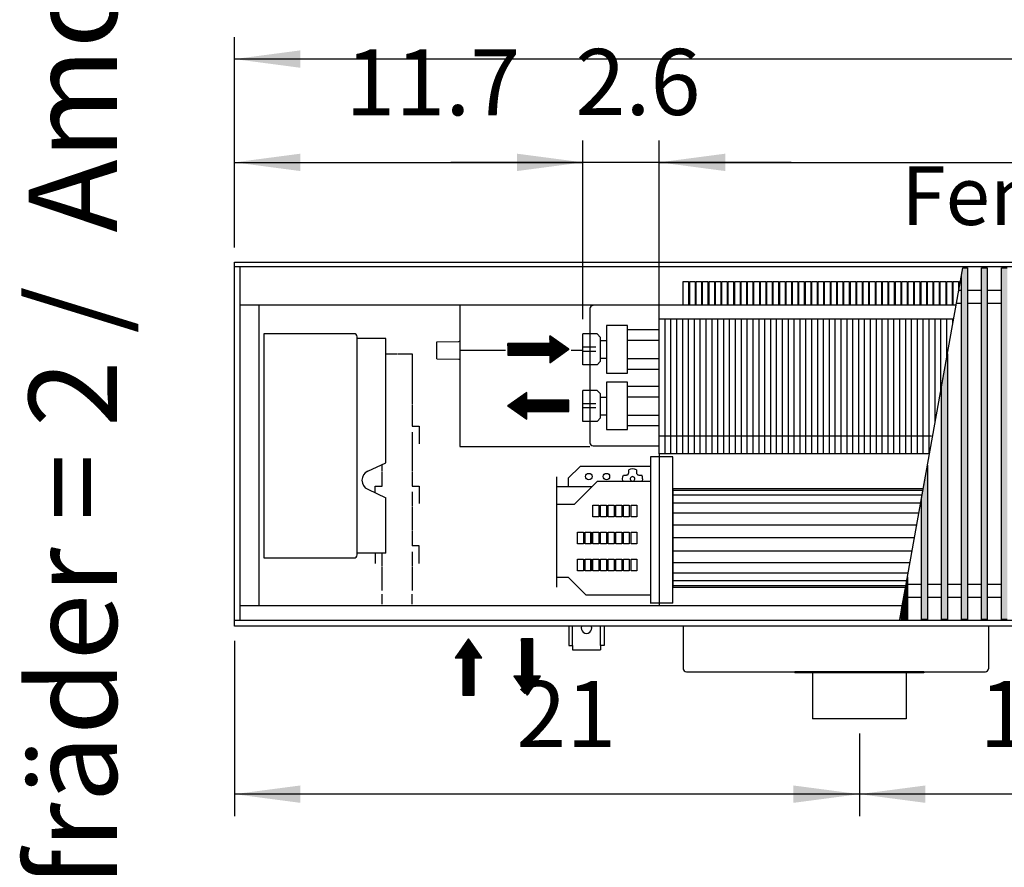
# Model space of a CAD drawing. Units: millimetres. Extents: x 16291 to 27725, y -26201 to -18748.
# Drawn here: x 19106 to 19944, y -21414 to -20692 of the extents above; entities that cross this region are included whole.
import ezdxf

# ---------------------------------------------------------------- set-up
doc = ezdxf.new("R2010")
doc.units = ezdxf.units.MM
doc.layers.add('1', color=7, linetype='Continuous')
doc.styles.add('CONVERTER_19', font='txt.shx', dxfattribs={"width": 0.9})
doc.dimstyles.new('ME10_DIM_213', dxfattribs={"dimtxt": 56.25, "dimasz": 56.25, "dimexe": 18.75, "dimexo": 12.5, "dimgap": 22.5, "dimtad": 1, "dimdec": 1, "dimlfac": 0.03937, "dimdsep": 46, "dimtxsty": 'CONVERTER_19', "dimsah": 1, "dimcen": 0.09, "dimclrd": 6, "dimclre": 6, "dimclrt": 3, "dimadec": 0, "dimazin": 0, "dimtfac": 1, "dimtdec": 4, "dimtix": 1, "dimtmove": 0, "dimatfit": 3, "dimfxl": 1, "dimtolj": 1, "dimtzin": 0, "dimarcsym": 0})
doc.dimstyles.new('ME10_DIM_215', dxfattribs={"dimtxt": 56.25, "dimasz": 56.25, "dimexe": 18.75, "dimexo": 12.5, "dimgap": 22.5, "dimtad": 1, "dimdec": 1, "dimlfac": 0.03937, "dimdsep": 46, "dimtxsty": 'CONVERTER_19', "dimsah": 1, "dimcen": 0.09, "dimclrd": 6, "dimclre": 6, "dimclrt": 3, "dimadec": 0, "dimazin": 0, "dimtfac": 1, "dimtdec": 4, "dimtix": 1, "dimtmove": 0, "dimatfit": 3, "dimfxl": 1, "dimtolj": 1, "dimtzin": 0, "dimarcsym": 0})
doc.dimstyles.new('ME10_DIM_217', dxfattribs={"dimtxt": 56.25, "dimasz": 56.25, "dimexe": 18.75, "dimexo": 12.5, "dimgap": 22.5, "dimtad": 1, "dimdec": 1, "dimlfac": 0.03937, "dimdsep": 46, "dimtxsty": 'CONVERTER_19', "dimsah": 1, "dimcen": 0.09, "dimclrd": 6, "dimclre": 6, "dimclrt": 3, "dimadec": 0, "dimazin": 0, "dimtfac": 1, "dimtdec": 4, "dimtix": 1, "dimtmove": 0, "dimatfit": 3, "dimfxl": 1, "dimtolj": 1, "dimtzin": 0, "dimarcsym": 0})
doc.dimstyles.new('ME10_DIM_218', dxfattribs={"dimtxt": 56.25, "dimasz": 56.25, "dimexe": 18.75, "dimexo": 12.5, "dimgap": 22.5, "dimtad": 1, "dimdec": 1, "dimlfac": 0.03937, "dimdsep": 46, "dimtxsty": 'CONVERTER_19', "dimsah": 1, "dimcen": 0.09, "dimclrd": 6, "dimclre": 6, "dimclrt": 3, "dimadec": 0, "dimazin": 0, "dimtfac": 1, "dimtdec": 4, "dimtix": 1, "dimtmove": 0, "dimatfit": 3, "dimfxl": 1, "dimtolj": 1, "dimtzin": 0, "dimarcsym": 0})
doc.dimstyles.new('ME10_DIM_220', dxfattribs={"dimtxt": 56.25, "dimasz": 56.25, "dimexe": 18.75, "dimexo": 12.5, "dimgap": 22.5, "dimtad": 1, "dimdec": 1, "dimlfac": 0.03937, "dimdsep": 46, "dimtxsty": 'CONVERTER_19', "dimsah": 1, "dimcen": 0.09, "dimclrd": 6, "dimclre": 6, "dimclrt": 3, "dimadec": 0, "dimazin": 0, "dimtfac": 1, "dimtdec": 4, "dimtix": 1, "dimtmove": 0, "dimatfit": 3, "dimfxl": 1, "dimtolj": 1, "dimtzin": 0, "dimarcsym": 0})
doc.dimstyles.new('ME10_DIM_222', dxfattribs={"dimtxt": 56.25, "dimasz": 56.25, "dimexe": 18.75, "dimexo": 12.5, "dimgap": 22.5, "dimtad": 1, "dimdec": 1, "dimlfac": 0.03937, "dimdsep": 46, "dimtxsty": 'CONVERTER_19', "dimsah": 1, "dimcen": 0.09, "dimclrd": 6, "dimclre": 6, "dimclrt": 3, "dimadec": 0, "dimazin": 0, "dimtfac": 1, "dimtdec": 4, "dimtix": 1, "dimtmove": 0, "dimatfit": 3, "dimfxl": 1, "dimtolj": 1, "dimtzin": 0, "dimarcsym": 0})
pattern_1 = [(45, (0, 0), (-0.007071067812, 0.007071067812), [])]

# ---------------------------------------------------------------- blocks, each defined once
blk = doc.blocks.new('*D208')
at = {"layer": '1', "color": 6, "linetype": 'Continuous'}
for p, q in [((19585.39, -20947.24), (19585.39, -20794.91)), ((19650.39, -20934.51), (19650.39, -20794.91)), ((19585.39, -20813.66), (19472.89, -20813.66)), ((19650.39, -20813.66), (19585.39, -20813.66)), ((19762.89, -20813.66), (19650.39, -20813.66))]:
    blk.add_line(p, q, dxfattribs=at)
at = {"layer": '1', "color": 6}
for points in [[(19529.14, -20821.07), (19529.14, -20806.26), (19585.39, -20813.66)], [(19706.64, -20806.26), (19706.64, -20821.07), (19650.39, -20813.66)]]:
    blk.add_solid(points, dxfattribs=at)
at = {"layer": '1', "color": 3, "insert": (19579.01, -20790.88), "char_height": 56.25, "attachment_point": 7, "rotation": 0.00014, "line_spacing_factor": 0.454545, "style": 'CONVERTER_19'}
blk.add_mtext('2.6', dxfattribs=at)
blk = doc.blocks.new('*D210')
at = {"layer": '1', "color": 6, "linetype": 'Continuous'}
for p, q in [((19288.39, -20886.16), (19288.39, -20794.91)), ((19585.39, -20947.24), (19585.39, -20794.91)), ((19288.39, -20813.66), (19585.39, -20813.66))]:
    blk.add_line(p, q, dxfattribs=at)
at = {"layer": '1', "color": 6}
for points in [[(19344.64, -20806.26), (19344.64, -20821.07), (19288.39, -20813.66)], [(19529.14, -20821.07), (19529.14, -20806.26), (19585.39, -20813.66)]]:
    blk.add_solid(points, dxfattribs=at)
at = {"layer": '1', "color": 3, "insert": (19382.97, -20791.16), "char_height": 56.25, "attachment_point": 7, "rotation": 0.00014, "line_spacing_factor": 0.454545, "style": 'CONVERTER_19'}
blk.add_mtext('11.7', dxfattribs=at)
blk = doc.blocks.new('*D212')
at = {"layer": '1', "color": 6, "linetype": 'Continuous'}
for p, q in [((19650.39, -20934.51), (19650.39, -20794.91)), ((20955.39, -20934.51), (20955.39, -20794.91)), ((19650.39, -20813.66), (20955.39, -20813.66))]:
    blk.add_line(p, q, dxfattribs=at)
at = {"layer": '1', "color": 6}
for points in [[(19706.64, -20806.26), (19706.64, -20821.07), (19650.39, -20813.66)], [(20899.14, -20821.07), (20899.14, -20806.26), (20955.39, -20813.66)]]:
    blk.add_solid(points, dxfattribs=at)
at = {"layer": '1', "color": 3, "insert": (20247.54, -20790.88), "char_height": 56.25, "attachment_point": 7, "rotation": 0.00014, "line_spacing_factor": 0.454545, "style": 'CONVERTER_19'}
blk.add_mtext('51.4', dxfattribs=at)
blk = doc.blocks.new('*D213')
at = {"layer": '1', "color": 6, "linetype": 'Continuous'}
for p, q in [((19288.39, -20886.16), (19288.39, -20706.91)), ((21168.39, -20886.16), (21168.39, -20706.91)), ((21168.39, -20725.66), (19288.39, -20725.66))]:
    blk.add_line(p, q, dxfattribs=at)
at = {"layer": '1', "color": 6}
for points in [[(19344.64, -20718.26), (19344.64, -20733.07), (19288.39, -20725.66)], [(21112.14, -20733.07), (21112.14, -20718.26), (21168.39, -20725.66)]]:
    blk.add_solid(points, dxfattribs=at)
at = {"layer": '1', "color": 3, "insert": (20197.28, -20703.16), "char_height": 56.25, "attachment_point": 7, "rotation": 0.00014, "line_spacing_factor": 0.454545, "style": 'CONVERTER_19'}
blk.add_mtext('74', dxfattribs=at)
blk = doc.blocks.new('*D215')
at = {"layer": '1', "color": 6, "linetype": 'Continuous'}
for p, q in [((19288.39, -21221.16), (19288.39, -21370.66)), ((19820.89, -21300.16), (19820.89, -21370.66)), ((19820.89, -21351.91), (19288.39, -21351.91))]:
    blk.add_line(p, q, dxfattribs=at)
at = {"layer": '1', "color": 6}
for points in [[(19344.64, -21344.51), (19344.64, -21359.32), (19288.39, -21351.91)], [(19764.64, -21359.32), (19764.64, -21344.51), (19820.89, -21351.91)]]:
    blk.add_solid(points, dxfattribs=at)
at = {"layer": '1', "color": 3, "insert": (19528.59, -21329.41), "char_height": 56.25, "attachment_point": 7, "rotation": 0.00014, "line_spacing_factor": 0.454545, "style": 'CONVERTER_19'}
blk.add_mtext('21', dxfattribs=at)
blk = doc.blocks.new('*D217')
at = {"layer": '1', "color": 6, "linetype": 'Continuous'}
for p, q in [((19820.89, -21300.16), (19820.89, -21370.66)), ((20135.89, -21300.16), (20135.89, -21370.66)), ((20135.89, -21351.91), (19820.89, -21351.91))]:
    blk.add_line(p, q, dxfattribs=at)
at = {"layer": '1', "color": 6}
for points in [[(19877.14, -21344.51), (19877.14, -21359.32), (19820.89, -21351.91)], [(20079.64, -21359.32), (20079.64, -21344.51), (20135.89, -21351.91)]]:
    blk.add_solid(points, dxfattribs=at)
at = {"layer": '1', "color": 3, "insert": (19923.04, -21329.41), "char_height": 56.25, "attachment_point": 7, "rotation": 0.00014, "line_spacing_factor": 0.454545, "style": 'CONVERTER_19'}
blk.add_mtext('12.4', dxfattribs=at)

msp = doc.modelspace()

# ---------------------------------------------------------------- hatches: boundary and pattern name
at = {"layer": '1', "linetype": 'Continuous'}
h = msp.add_hatch(dxfattribs=at)
h.set_pattern_fill('_USER', color=6, scale=0.01, angle=45, pattern_type=0)
h.set_pattern_definition(pattern_1)
h.paths.add_polyline_path([(19912.89, -20903.63), (19912.89, -21203.1), (19907.89, -21203.1), (19907.89, -20909.65), (19908.97, -20903.63)])
h = msp.add_hatch(dxfattribs=at)
h.set_pattern_fill('_USER', color=6, scale=0.01, angle=45, pattern_type=0)
h.set_pattern_definition(pattern_1)
h.paths.add_polyline_path([(19929.89, -21203.1), (19924.89, -21203.1), (19924.89, -20903.63), (19929.89, -20903.63)])
h = msp.add_hatch(dxfattribs=at)
h.set_pattern_fill('_USER', color=6, scale=0.01, angle=45, pattern_type=0)
h.set_pattern_definition(pattern_1)
h.paths.add_polyline_path([(19946.89, -21203.1), (19941.89, -21203.1), (19941.89, -20903.63), (19946.89, -20903.63)])
h = msp.add_hatch(dxfattribs=at)
h.set_pattern_fill('_USER', color=6, scale=0.01, angle=45, pattern_type=0)
h.set_pattern_definition(pattern_1)
h.paths.add_polyline_path([(19573.39, -20972.94), (19557.15, -20961.57), (19557.15, -20968.07), (19521.43, -20968.07), (19521.43, -20977.81), (19557.15, -20977.81), (19557.15, -20984.31)])
h = msp.add_hatch(dxfattribs=at)
h.set_pattern_fill('_USER', color=6, scale=0.01, angle=45, pattern_type=0)
h.set_pattern_definition(pattern_1)
h.paths.add_polyline_path([(19895.89, -21203.1), (19890.89, -21203.1), (19890.89, -21004.67), (19895.89, -20976.73)])
h = msp.add_hatch(dxfattribs=at)
h.set_pattern_fill('_USER', color=6, scale=0.01, angle=45, pattern_type=0)
h.set_pattern_definition(pattern_1)
h.paths.add_polyline_path([(19537.67, -21032.51), (19537.67, -21026.02), (19573.39, -21026.02), (19573.39, -21016.28), (19537.67, -21016.28), (19537.67, -21009.78), (19521.43, -21021.15)])
h = msp.add_hatch(dxfattribs=at)
h.set_pattern_fill('_USER', color=6, scale=0.01, angle=45, pattern_type=0)
h.set_pattern_definition(pattern_1)
h.paths.add_polyline_path([(19878.89, -21203.1), (19873.89, -21203.1), (19873.89, -21099.69), (19878.89, -21071.74)])
h = msp.add_hatch(dxfattribs=at)
h.set_pattern_fill('_USER', color=6, scale=0.01, angle=45, pattern_type=0)
h.set_pattern_definition(pattern_1)
h.paths.add_polyline_path([(19861.89, -21203.1), (19856.89, -21203.1), (19856.89, -21194.71), (19861.89, -21166.76)])
h = msp.add_hatch(dxfattribs=at)
h.set_pattern_fill('_USER', color=6, scale=0.01, angle=45, pattern_type=0)
h.set_pattern_definition(pattern_1)
h.paths.add_polyline_path([(19487.89, -21219.66), (19476.52, -21235.9), (19483.02, -21235.9), (19483.02, -21267.55), (19492.76, -21267.55), (19492.76, -21235.9), (19499.25, -21235.9)])
h = msp.add_hatch(dxfattribs=at)
h.set_pattern_fill('_USER', color=6, scale=0.01, angle=45, pattern_type=0)
h.set_pattern_definition(pattern_1)
h.paths.add_polyline_path([(19549.25, -21251.31), (19542.76, -21251.31), (19542.76, -21219.66), (19537.89, -21219.66), (19533.02, -21219.66), (19533.02, -21251.31), (19526.52, -21251.31), (19537.89, -21267.55)])

# ---------------------------------------------------------------- linework, layer by layer
at = {"color": 1, "linetype": 'Continuous'}
for p, q in [((19292.99, -20902.63), (19292.99, -21204.1)), ((19903.27, -20935.46), (19292.99, -20935.46)), ((19309.39, -20935.46), (19309.39, -21191.46)), ((19605.39, -20952.68), (19605.39, -20993.13)), ((19623.39, -20993.13), (19623.39, -20952.68)), ((19650.39, -21062.01), (19650.39, -20947.01)), ((19390.39, -20959.66), (19313.39, -20959.66)), ((19313.39, -20959.66), (19313.39, -21150.66)), ((19392.89, -21148.16), (19392.89, -20962.16)), ((19597.39, -20959.74), (19585.39, -20959.74)), ((19585.39, -20986.14), (19585.39, -20959.74)), ((19600.39, -20983.14), (19600.39, -20962.74)), ((19623.35, -20956.13), (19650.39, -20956.13)), ((19600.39, -20965.44), (19605.39, -20965.44)), ((19623.39, -20965.13), (19650.39, -20965.13)), ((19600.39, -20980.44), (19605.39, -20980.44)), ((19597.39, -20986.14), (19585.39, -20986.14)), ((19623.39, -20980.75), (19650.39, -20980.75)), ((19623.37, -20989.75), (19650.39, -20989.75)), ((19605.39, -21000.89), (19605.39, -21041.34)), ((19623.35, -21004.34), (19650.39, -21004.34)), ((19623.39, -21041.34), (19623.39, -21000.89)), ((19585.39, -21034.34), (19585.39, -21007.95)), ((19597.39, -21007.95), (19585.39, -21007.95)), ((19600.39, -21031.34), (19600.39, -21010.95)), ((19600.39, -21013.65), (19605.54, -21013.65)), ((19623.39, -21013.34), (19650.39, -21013.34)), ((19600.39, -21028.65), (19605.39, -21028.65)), ((19623.35, -21028.96), (19650.39, -21028.96)), ((19597.39, -21034.34), (19585.39, -21034.34)), ((19623.37, -21037.96), (19650.39, -21037.96)), ((19572.89, -21082.66), (19582.89, -21072.66)), ((19642.89, -21072.66), (19582.89, -21072.66)), ((19661.89, -21133.66), (19661.89, -21064.43)), ((19562.89, -21081.56), (19562.89, -21105.16)), ((19572.89, -21082.66), (19572.89, -21089.94)), ((19577.89, -21105.16), (19597.89, -21085.16)), ((19597.89, -21085.16), (19642.89, -21085.16)), ((19577.89, -21105.16), (19562.89, -21105.16)), ((19562.89, -21105.16), (19562.89, -21175.54)), ((19661.89, -21181.36), (19661.89, -21133.66)), ((19313.39, -21150.66), (19390.39, -21150.66)), ((19562.89, -21167.16), (19572.89, -21167.16)), ((19587.89, -21182.16), (19572.89, -21167.16)), ((19661.89, -21189.29), (19661.89, -21181.36)), ((19587.89, -21182.16), (19642.89, -21182.16)), ((19856.47, -21191.46), (19292.99, -21191.46)), ((19765.89, -21247.66), (19765.89, -21248.66)), ((19780.89, -21248.66), (19765.89, -21248.66)), ((19860.89, -21248.66), (19780.89, -21248.66)), ((19875.89, -21248.66), (19860.89, -21248.66)), ((19875.89, -21247.66), (19875.89, -21248.66))]:
    msp.add_line(p, q, dxfattribs=at)
at = {"color": 6, "linetype": 'Continuous'}
for p, q in [((19480.64, -20935.46), (19480.64, -21055.76)), ((19591.39, -20938.26), (19591.39, -21052.56)), ((19655.39, -21062.01), (19655.39, -20947.01)), ((19660.39, -21062.01), (19660.39, -20947.01)), ((19665.39, -21062.01), (19665.39, -20947.01)), ((19670.39, -21062.01), (19670.39, -20947.01)), ((19675.39, -21062.01), (19675.39, -20947.01)), ((19680.39, -21062.01), (19680.39, -20947.01)), ((19685.39, -21062.01), (19685.39, -20947.01)), ((19690.39, -21062.01), (19690.39, -20947.01)), ((19695.39, -21062.01), (19695.39, -20947.01)), ((19700.39, -21062.01), (19700.39, -20947.01)), ((19705.39, -21062.01), (19705.39, -20947.01)), ((19710.39, -21062.01), (19710.39, -20947.01)), ((19715.39, -21062.01), (19715.39, -20947.01)), ((19720.39, -21062.01), (19720.39, -20947.01)), ((19725.39, -21062.01), (19725.39, -20947.01)), ((19730.39, -21062.01), (19730.39, -20947.01)), ((19735.39, -21062.01), (19735.39, -20947.01)), ((19740.39, -21062.01), (19740.39, -20947.01)), ((19745.39, -21062.01), (19745.39, -20947.01)), ((19750.39, -21062.01), (19750.39, -20947.01)), ((19755.39, -21062.01), (19755.39, -20947.01)), ((19760.39, -21062.01), (19760.39, -20947.01)), ((19765.39, -21062.01), (19765.39, -20947.01)), ((19770.39, -21062.01), (19770.39, -20947.01)), ((19775.39, -21062.01), (19775.39, -20947.01)), ((19780.39, -21062.01), (19780.39, -20947.01)), ((19785.39, -21062.01), (19785.39, -20947.01)), ((19790.39, -21062.01), (19790.39, -20947.01)), ((19795.39, -21062.01), (19795.39, -20947.01)), ((19800.39, -21062.01), (19800.39, -20947.01)), ((19805.39, -21062.01), (19805.39, -20947.01)), ((19810.39, -21062.01), (19810.39, -20947.01)), ((19815.39, -21062.01), (19815.39, -20947.01)), ((19820.39, -21062.01), (19820.39, -20947.01)), ((19825.39, -21062.01), (19825.39, -20947.01)), ((19830.39, -21062.01), (19830.39, -20947.01)), ((19835.39, -21062.01), (19835.39, -20947.01)), ((19840.39, -21062.01), (19840.39, -20947.01)), ((19845.39, -21062.01), (19845.39, -20947.01)), ((19850.39, -21062.01), (19850.39, -20947.01)), ((19855.39, -21062.01), (19855.39, -20947.01)), ((19860.39, -21062.01), (19860.39, -20947.01)), ((19865.39, -21062.01), (19865.39, -20947.01)), ((19870.39, -21062.01), (19870.39, -20947.01)), ((19875.39, -21062.01), (19875.39, -20947.01)), ((19880.39, -21062.01), (19880.39, -20947.01)), ((19885.39, -21035.41), (19885.39, -20947.01)), ((19890.39, -21007.47), (19890.39, -20947.01)), ((19895.39, -20979.52), (19895.39, -20947.01)), ((19900.39, -20951.57), (19900.39, -20947.01)), ((19417.39, -20963.66), (19392.89, -20963.66)), ((19417.39, -21069.64), (19417.39, -20963.66)), ((19460.94, -20966.47), (19479.65, -20966.3)), ((19479.65, -20966.3), (19480.34, -20966.01)), ((19596.39, -20971.1), (19585.39, -20971.1)), ((19417.39, -20976.66), (19426.89, -20976.66)), ((19427.39, -20976.66), (19439.89, -20976.66)), ((19439.89, -20976.66), (19439.89, -20995.97)), ((19596.39, -20974.71), (19585.39, -20974.71)), ((19460.94, -20981.12), (19479.65, -20981.28)), ((19479.65, -20981.28), (19480.06, -20981.4)), ((19480.06, -20981.4), (19480.34, -20981.52)), ((19480.34, -20981.52), (19480.64, -20982.22)), ((19439.89, -20996.47), (19439.89, -21019.6)), ((19439.89, -21020.1), (19439.89, -21038.41)), ((19596.39, -21019.31), (19585.39, -21019.31)), ((19596.39, -21022.92), (19585.39, -21022.92)), ((19439.89, -21038.41), (19445.89, -21038.41)), ((19445.89, -21038.41), (19445.89, -21053.41)), ((19439.89, -21043.41), (19439.89, -21055.91)), ((19480.64, -21055.76), (19591.39, -21055.77)), ((19593.99, -21055.16), (19650.39, -21055.16)), ((19439.89, -21056.41), (19439.89, -21076.41)), ((19402.01, -21076.81), (19417.39, -21069.64)), ((19414.39, -21076.41), (19414.39, -21071.04)), ((19650.39, -21064.43), (19650.39, -21189.29)), ((19414.39, -21089.41), (19414.39, -21076.91)), ((19439.89, -21076.91), (19439.89, -21089.41)), ((19619.36, -21081.64), (19619.86, -21080.06)), ((19619.86, -21080.06), (19620.11, -21080.06)), ((19620.11, -21080.06), (19622.38, -21080.06)), ((19622.38, -21080.06), (19622.89, -21079.99)), ((19622.89, -21079.99), (19623.15, -21079.91)), ((19623.15, -21079.91), (19623.38, -21079.79)), ((19623.38, -21079.79), (19623.67, -21079.59)), ((19623.67, -21079.59), (19623.82, -21079.45)), ((19623.82, -21079.45), (19623.96, -21079.29)), ((19623.96, -21079.29), (19624.15, -21079.01)), ((19624.15, -21079.01), (19624.23, -21078.82)), ((19624.23, -21078.82), (19624.33, -21078.54)), ((19624.33, -21078.54), (19624.38, -21078.06)), ((19624.38, -21075.78), (19624.38, -21075.53)), ((19624.38, -21078.06), (19624.38, -21075.78)), ((19630.99, -21075.53), (19630.99, -21075.78)), ((19630.99, -21075.78), (19630.99, -21078.06)), ((19630.99, -21078.06), (19631.05, -21078.56)), ((19631.05, -21078.56), (19631.14, -21078.82)), ((19631.14, -21078.82), (19631.26, -21079.05)), ((19631.26, -21079.05), (19631.46, -21079.35)), ((19631.46, -21079.35), (19631.6, -21079.5)), ((19631.6, -21079.5), (19631.76, -21079.63)), ((19631.76, -21079.63), (19632.04, -21079.82)), ((19632.04, -21079.82), (19632.22, -21079.91)), ((19632.22, -21079.91), (19632.51, -21080)), ((19632.51, -21080), (19632.99, -21080.06)), ((19632.99, -21080.06), (19635.26, -21080.06)), ((19635.26, -21080.06), (19635.52, -21080.06)), ((19408.39, -21089.41), (19414.39, -21089.41)), ((19408.39, -21095.19), (19408.39, -21089.41)), ((19439.89, -21089.41), (19445.89, -21089.41)), ((19445.89, -21089.41), (19445.89, -21104.41)), ((19619.19, -21083.3), (19619.36, -21081.64)), ((19619.19, -21083.36), (19619.19, -21083.3)), ((19619.36, -21085.05), (19619.19, -21083.36)), ((19619.39, -21085.16), (19619.36, -21085.05)), ((19625.92, -21085.13), (19625.96, -21085.16)), ((19626.75, -21085.08), (19626.98, -21085.16)), ((19628.42, -21085.16), (19628.61, -21085.06)), ((19629.41, -21085.16), (19629.46, -21085.13)), ((19636.19, -21083.36), (19635.83, -21085.16)), ((19402.01, -21092.21), (19417.39, -21099.39)), ((19439.89, -21094.41), (19439.89, -21106.91)), ((19417.39, -21146.66), (19417.39, -21099.39)), ((19593.89, -21105.66), (19598.89, -21105.66)), ((19593.89, -21115.66), (19593.89, -21105.66)), ((19598.89, -21105.66), (19598.89, -21115.66)), ((19600.39, -21115.66), (19600.39, -21105.66)), ((19600.39, -21105.66), (19605.39, -21105.66)), ((19605.39, -21105.66), (19605.39, -21115.66)), ((19606.89, -21115.66), (19606.89, -21105.66)), ((19606.89, -21105.66), (19611.89, -21105.66)), ((19611.89, -21105.66), (19611.89, -21115.66)), ((19613.39, -21105.66), (19618.39, -21105.66)), ((19613.39, -21115.66), (19613.39, -21105.66)), ((19618.39, -21105.66), (19618.39, -21115.66)), ((19619.89, -21105.66), (19624.89, -21105.66)), ((19619.89, -21115.66), (19619.89, -21105.66)), ((19624.89, -21105.66), (19624.89, -21115.66)), ((19626.39, -21115.66), (19626.39, -21105.66)), ((19626.39, -21105.66), (19631.39, -21105.66)), ((19631.39, -21105.66), (19631.39, -21115.66)), ((19439.89, -21107.41), (19439.89, -21127.41)), ((19598.89, -21115.66), (19593.89, -21115.66)), ((19605.39, -21115.66), (19600.39, -21115.66)), ((19611.89, -21115.66), (19606.89, -21115.66)), ((19618.39, -21115.66), (19613.39, -21115.66)), ((19624.89, -21115.66), (19619.89, -21115.66)), ((19631.39, -21115.66), (19626.39, -21115.66)), ((19439.89, -21127.91), (19439.89, -21140.41)), ((19580.89, -21128.66), (19585.89, -21128.66)), ((19580.89, -21138.66), (19580.89, -21128.66)), ((19585.89, -21128.66), (19585.89, -21138.66)), ((19587.39, -21128.66), (19592.39, -21128.66)), ((19587.39, -21138.66), (19587.39, -21128.66)), ((19591.72, -21128.66), (19591.72, -21130.06)), ((19591.72, -21130.06), (19591.72, -21138.66)), ((19592.39, -21128.66), (19592.39, -21138.66)), ((19593.89, -21138.66), (19593.89, -21128.66)), ((19593.89, -21128.66), (19598.89, -21128.66)), ((19598.89, -21128.66), (19598.89, -21138.66)), ((19600.39, -21128.66), (19605.39, -21128.66)), ((19600.39, -21138.66), (19600.39, -21128.66)), ((19605.39, -21128.66), (19605.39, -21138.66)), ((19606.89, -21128.66), (19611.89, -21128.66)), ((19606.89, -21138.66), (19606.89, -21128.66)), ((19611.89, -21128.66), (19611.89, -21138.66)), ((19613.39, -21128.66), (19618.39, -21128.66)), ((19613.39, -21138.66), (19613.39, -21128.66)), ((19618.39, -21128.66), (19618.39, -21138.66)), ((19619.89, -21128.66), (19624.89, -21128.66)), ((19619.89, -21138.66), (19619.89, -21128.66)), ((19624.89, -21128.66), (19624.89, -21138.66)), ((19626.39, -21128.66), (19631.39, -21128.66)), ((19626.39, -21138.66), (19626.39, -21128.66)), ((19631.39, -21128.66), (19631.39, -21138.66)), ((19585.89, -21138.66), (19580.89, -21138.66)), ((19592.39, -21138.66), (19587.39, -21138.66)), ((19598.89, -21138.66), (19593.89, -21138.66)), ((19605.39, -21138.66), (19600.39, -21138.66)), ((19611.89, -21138.66), (19606.89, -21138.66)), ((19618.39, -21138.66), (19613.39, -21138.66)), ((19624.89, -21138.66), (19619.89, -21138.66)), ((19631.39, -21138.66), (19626.39, -21138.66)), ((19417.39, -21146.66), (19392.89, -21146.66)), ((19408.39, -21146.66), (19408.39, -21155.41)), ((19414.39, -21157.91), (19414.39, -21146.66)), ((19445.89, -21140.41), (19439.89, -21140.41)), ((19439.89, -21145.41), (19439.89, -21157.91)), ((19445.89, -21155.41), (19445.89, -21140.41)), ((19580.89, -21151.66), (19585.89, -21151.66)), ((19580.89, -21161.66), (19580.89, -21151.66)), ((19585.89, -21151.66), (19585.89, -21161.66)), ((19587.39, -21151.66), (19592.39, -21151.66)), ((19587.39, -21161.66), (19587.39, -21151.66)), ((19591.72, -21151.66), (19591.72, -21154.64)), ((19591.72, -21154.64), (19591.72, -21161.08)), ((19592.39, -21151.66), (19592.39, -21161.66)), ((19593.89, -21151.66), (19598.89, -21151.66)), ((19593.89, -21161.66), (19593.89, -21151.66)), ((19598.89, -21151.66), (19598.89, -21161.66)), ((19600.39, -21151.66), (19605.39, -21151.66)), ((19600.39, -21161.66), (19600.39, -21151.66)), ((19605.39, -21151.66), (19605.39, -21161.66)), ((19606.89, -21151.66), (19611.89, -21151.66)), ((19606.89, -21161.66), (19606.89, -21151.66)), ((19611.89, -21151.66), (19611.89, -21161.66)), ((19613.39, -21151.66), (19618.39, -21151.66)), ((19613.39, -21161.66), (19613.39, -21151.66)), ((19618.39, -21151.66), (19618.39, -21161.66)), ((19619.89, -21151.66), (19624.89, -21151.66)), ((19619.89, -21161.66), (19619.89, -21151.66)), ((19624.89, -21151.66), (19624.89, -21161.66)), ((19626.39, -21161.66), (19626.39, -21151.66)), ((19626.39, -21151.66), (19631.39, -21151.66)), ((19631.39, -21151.66), (19631.39, -21161.66)), ((19414.39, -21178.41), (19414.39, -21158.41)), ((19439.89, -21158.41), (19439.89, -21178.41)), ((19585.89, -21161.66), (19580.89, -21161.66)), ((19592.39, -21161.66), (19587.39, -21161.66)), ((19591.72, -21161.08), (19591.72, -21161.66)), ((19598.89, -21161.66), (19593.89, -21161.66)), ((19605.39, -21161.66), (19600.39, -21161.66)), ((19611.89, -21161.66), (19606.89, -21161.66)), ((19618.39, -21161.66), (19613.39, -21161.66)), ((19624.89, -21161.66), (19619.89, -21161.66)), ((19631.39, -21161.66), (19626.39, -21161.66)), ((19414.39, -21190.06), (19414.39, -21181.66)), ((19439.89, -21190.06), (19439.89, -21181.66))]:
    msp.add_line(p, q, dxfattribs=at)
at = {"color": 2, "linetype": 'Continuous'}
for p, q in [((19670.89, -21208.66), (19670.89, -21245.06)), ((19930.89, -21208.66), (19930.89, -21245.06)), ((19673.49, -21247.66), (19765.89, -21247.66)), ((19875.89, -21247.66), (19765.89, -21247.66)), ((19780.89, -21248.66), (19780.89, -21287.66)), ((19860.89, -21248.66), (19860.89, -21287.66)), ((19875.89, -21247.66), (19928.29, -21247.66)), ((19820.89, -21287.66), (19780.89, -21287.66)), ((19860.89, -21287.66), (19820.89, -21287.66))]:
    msp.add_line(p, q, dxfattribs=at)
at = {"color": 6, "linetype": 'Continuous'}
for centre in [(19590.39, -21081.36), (19605.39, -21081.36)]:
    msp.add_circle(centre, 2.75, dxfattribs=at)
for centre, radius, start, end in [((19593.99, -20938.26), 2.6, 90, 180), ((19593.99, -21052.56), 2.6, 180, 270), ((19405.6, -21084.51), 8.5, 115, 245), ((19627.69, -21083.36), 8.5, 67.13112, 112.86888), ((19627.69, -21083.36), 8.5, 0.00023, 22.86911), ((19627.66, -21083.36), 1.95, 299.1504, 242.30343)]:
    msp.add_arc(centre, radius, start, end, dxfattribs=at)
at = {"color": 1, "linetype": 'Continuous'}
for centre, start, end in [((19390.39, -20962.16), 0, 90), ((19390.39, -21148.16), 270, 0)]:
    msp.add_arc(centre, 2.5, start, end, dxfattribs=at)
at = {"color": 2, "linetype": 'Continuous'}
for centre, start, end in [((19673.49, -21245.06), 180, 270), ((19928.29, -21245.06), 270, 0)]:
    msp.add_arc(centre, 2.6, start, end, dxfattribs=at)
at = {"layer": '1', "color": 3, "linetype": 'Continuous'}
for p, q in [((19288.39, -20898.66), (21168.39, -20898.66)), ((19288.39, -21208.66), (19288.39, -20898.66)), ((21168.39, -21208.66), (19288.39, -21208.66))]:
    msp.add_line(p, q, dxfattribs=at)
at = {"layer": '1', "color": 6, "linetype": 'Continuous'}
for p, q in [((21168.39, -20902.63), (19288.39, -20902.63)), ((19855.39, -21203.1), (19908.97, -20903.63)), ((19907.89, -20909.65), (19908.97, -20903.63)), ((19908.97, -20903.63), (19912.89, -20903.63)), ((19912.89, -20903.63), (19912.89, -21203.1)), ((19924.89, -20903.63), (19929.89, -20903.63)), ((19924.89, -21203.1), (19924.89, -20903.63)), ((19929.89, -20903.63), (19929.89, -21203.1)), ((19941.89, -21203.1), (19941.89, -20903.63)), ((19941.89, -20903.63), (19946.89, -20903.63)), ((19907.89, -21203.1), (19907.89, -20909.65)), ((19675.46, -20915.22), (19675.46, -20935.46)), ((19680.94, -20915.22), (19680.94, -20935.46)), ((19686.41, -20915.22), (19686.41, -20935.46)), ((19691.89, -20915.22), (19691.89, -20935.46)), ((19697.36, -20915.22), (19697.36, -20935.46)), ((19702.84, -20915.22), (19702.84, -20935.46)), ((19708.31, -20915.22), (19708.31, -20935.46)), ((19713.79, -20915.22), (19713.79, -20935.46)), ((19719.26, -20915.22), (19719.26, -20935.46)), ((19724.74, -20915.22), (19724.74, -20935.46)), ((19730.21, -20915.22), (19730.21, -20935.46)), ((19735.68, -20915.22), (19735.68, -20935.46)), ((19741.16, -20915.22), (19741.16, -20935.46)), ((19746.63, -20915.22), (19746.63, -20935.46)), ((19752.11, -20915.22), (19752.11, -20935.46)), ((19757.58, -20915.22), (19757.58, -20935.46)), ((19763.06, -20915.22), (19763.06, -20935.46)), ((19768.53, -20915.22), (19768.53, -20935.46)), ((19774.01, -20915.22), (19774.01, -20935.46)), ((19779.48, -20915.22), (19779.48, -20935.46)), ((19784.96, -20915.22), (19784.96, -20935.46)), ((19790.43, -20915.22), (19790.43, -20935.46)), ((19795.91, -20915.22), (19795.91, -20935.46)), ((19801.38, -20915.22), (19801.38, -20935.46)), ((19806.86, -20915.22), (19806.86, -20935.46)), ((19812.33, -20915.22), (19812.33, -20935.46)), ((19817.81, -20915.22), (19817.81, -20935.46)), ((19823.28, -20915.22), (19823.28, -20935.46)), ((19828.76, -20915.22), (19828.76, -20935.46)), ((19834.23, -20915.22), (19834.23, -20935.46)), ((19839.71, -20915.22), (19839.71, -20935.46)), ((19845.18, -20915.22), (19845.18, -20935.46)), ((19850.65, -20915.22), (19850.65, -20935.46)), ((19856.13, -20915.22), (19856.13, -20935.46)), ((19861.6, -20915.22), (19861.6, -20935.46)), ((19867.08, -20915.22), (19867.08, -20935.46)), ((19872.55, -20915.22), (19872.55, -20935.46)), ((19878.03, -20915.22), (19878.03, -20935.46)), ((19883.5, -20915.22), (19883.5, -20935.46)), ((19888.98, -20915.22), (19888.98, -20935.46)), ((19894.45, -20915.22), (19894.45, -20935.46)), ((19899.93, -20915.22), (19899.93, -20935.46)), ((19905.4, -20915.22), (19905.4, -20923.55)), ((19905.57, -20922.63), (19907.89, -20922.63)), ((19912.89, -20922.63), (19924.89, -20922.63)), ((19929.89, -20922.63), (19941.89, -20922.63)), ((19650.39, -20947.01), (19650.39, -20935.46)), ((19724.74, -20935.46), (19720.16, -20935.46)), ((19730.21, -20935.46), (19725.64, -20935.46)), ((19735.68, -20935.46), (19731.11, -20935.46)), ((19741.16, -20935.46), (19736.58, -20935.46)), ((19746.63, -20935.46), (19742.06, -20935.46)), ((19757.58, -20935.46), (19753.01, -20935.46)), ((19763.06, -20935.46), (19758.48, -20935.46)), ((19768.53, -20935.46), (19763.96, -20935.46)), ((19774.01, -20935.46), (19769.43, -20935.46)), ((19779.48, -20935.46), (19774.91, -20935.46)), ((19784.96, -20935.46), (19780.38, -20935.46)), ((19790.43, -20935.46), (19785.86, -20935.46)), ((19795.91, -20935.46), (19791.33, -20935.46)), ((19801.38, -20935.46), (19796.81, -20935.46)), ((19806.86, -20935.46), (19802.28, -20935.46)), ((19812.33, -20935.46), (19807.76, -20935.46)), ((19817.81, -20935.46), (19813.23, -20935.46)), ((19823.28, -20935.46), (19818.71, -20935.46)), ((19828.76, -20935.46), (19824.18, -20935.46)), ((19834.23, -20935.46), (19829.66, -20935.46)), ((19839.71, -20935.46), (19835.13, -20935.46)), ((19845.18, -20935.46), (19840.61, -20935.46)), ((19903.6, -20933.63), (19907.89, -20933.63)), ((19912.89, -20933.63), (19924.89, -20933.63)), ((19929.89, -20933.63), (19941.89, -20933.63)), ((19460.94, -20981.12), (19460.94, -20966.47)), ((19480.64, -20973.79), (19519.43, -20973.79)), ((19575.39, -20973.79), (19585.39, -20973.79)), ((19890.89, -21004.67), (19895.89, -20976.73)), ((19895.89, -20976.73), (19895.89, -21203.1)), ((19890.89, -21203.1), (19890.89, -21004.67)), ((19882.31, -21047.01), (19650.39, -21047.01)), ((19650.39, -21062.01), (19650.39, -21191.46)), ((19873.89, -21099.69), (19878.89, -21071.74)), ((19878.89, -21071.74), (19878.89, -21203.1)), ((19875.07, -21093.09), (19661.89, -21093.09)), ((19874.32, -21097.29), (19661.89, -21097.29)), ((19873.12, -21103.96), (19661.89, -21103.96)), ((19873.89, -21203.1), (19873.89, -21099.69)), ((19871.57, -21112.66), (19661.89, -21112.66)), ((19869.75, -21122.79), (19661.89, -21122.79)), ((19867.81, -21133.66), (19661.89, -21133.66)), ((19661.89, -21144.53), (19865.87, -21144.53)), ((19661.89, -21154.66), (19864.05, -21154.66)), ((19661.89, -21163.36), (19862.5, -21163.36)), ((19661.89, -21170.03), (19861.3, -21170.03)), ((19856.89, -21194.71), (19861.89, -21166.76)), ((19861.89, -21166.76), (19861.89, -21203.1)), ((19861.89, -21173.1), (19873.89, -21173.1)), ((19878.89, -21173.1), (19890.89, -21173.1)), ((19895.89, -21173.1), (19907.89, -21173.1)), ((19912.89, -21173.1), (19924.89, -21173.1)), ((19929.89, -21173.1), (19941.89, -21173.1)), ((19661.89, -21174.23), (19860.55, -21174.23)), ((19861.89, -21184.1), (19873.89, -21184.1)), ((19878.89, -21184.1), (19890.89, -21184.1)), ((19895.89, -21184.1), (19907.89, -21184.1)), ((19912.89, -21184.1), (19924.89, -21184.1)), ((19929.89, -21184.1), (19941.89, -21184.1)), ((19856.89, -21203.1), (19856.89, -21194.71)), ((21168.39, -21204.1), (19288.39, -21204.1)), ((19861.89, -21203.1), (19856.89, -21203.1)), ((19878.89, -21203.1), (19873.89, -21203.1)), ((19895.89, -21203.1), (19890.89, -21203.1)), ((19912.89, -21203.1), (19907.89, -21203.1)), ((19929.89, -21203.1), (19924.89, -21203.1)), ((19946.89, -21203.1), (19941.89, -21203.1)), ((19576.39, -21225.38), (19576.39, -21208.66)), ((19600.39, -21225.38), (19600.39, -21208.66))]:
    msp.add_line(p, q, dxfattribs=at)
at = {"layer": '1', "color": 1, "linetype": 'Continuous'}
for p, q in [((19670.89, -20935.46), (19670.89, -20915.22)), ((19670.89, -20915.22), (19675.46, -20915.22)), ((19676.36, -20915.22), (19680.94, -20915.22)), ((19676.36, -20935.46), (19676.36, -20915.22)), ((19681.84, -20915.22), (19686.41, -20915.22)), ((19681.84, -20935.46), (19681.84, -20915.22)), ((19687.31, -20915.22), (19691.89, -20915.22)), ((19687.31, -20935.46), (19687.31, -20915.22)), ((19692.79, -20915.22), (19697.36, -20915.22)), ((19692.79, -20935.46), (19692.79, -20915.22)), ((19698.26, -20935.46), (19698.26, -20915.22)), ((19698.26, -20915.22), (19702.84, -20915.22)), ((19703.74, -20935.46), (19703.74, -20915.22)), ((19703.74, -20915.22), (19708.31, -20915.22)), ((19709.21, -20935.46), (19709.21, -20915.22)), ((19709.21, -20915.22), (19713.79, -20915.22)), ((19714.69, -20935.46), (19714.69, -20915.22)), ((19714.69, -20915.22), (19719.26, -20915.22)), ((19720.16, -20935.46), (19720.16, -20915.22)), ((19720.16, -20915.22), (19724.74, -20915.22)), ((19725.64, -20935.46), (19725.64, -20915.22)), ((19725.64, -20915.22), (19730.21, -20915.22)), ((19731.11, -20935.46), (19731.11, -20915.22)), ((19731.11, -20915.22), (19735.68, -20915.22)), ((19736.58, -20935.46), (19736.58, -20915.22)), ((19736.58, -20915.22), (19741.16, -20915.22)), ((19742.06, -20915.22), (19746.63, -20915.22)), ((19742.06, -20935.46), (19742.06, -20915.22)), ((19747.53, -20935.46), (19747.53, -20915.22)), ((19747.53, -20915.22), (19752.11, -20915.22)), ((19753.01, -20915.22), (19757.58, -20915.22)), ((19753.01, -20935.46), (19753.01, -20915.22)), ((19758.48, -20915.22), (19763.06, -20915.22)), ((19758.48, -20935.46), (19758.48, -20915.22)), ((19763.96, -20915.22), (19768.53, -20915.22)), ((19763.96, -20935.46), (19763.96, -20915.22)), ((19769.43, -20915.22), (19774.01, -20915.22)), ((19769.43, -20935.46), (19769.43, -20915.22)), ((19774.91, -20935.46), (19774.91, -20915.22)), ((19774.91, -20915.22), (19779.48, -20915.22)), ((19780.38, -20915.22), (19784.96, -20915.22)), ((19780.38, -20935.46), (19780.38, -20915.22)), ((19785.86, -20935.46), (19785.86, -20915.22)), ((19785.86, -20915.22), (19790.43, -20915.22)), ((19791.33, -20915.22), (19795.91, -20915.22)), ((19791.33, -20935.46), (19791.33, -20915.22)), ((19796.81, -20935.46), (19796.81, -20915.22)), ((19796.81, -20915.22), (19801.38, -20915.22)), ((19802.28, -20915.22), (19806.86, -20915.22)), ((19802.28, -20935.46), (19802.28, -20915.22)), ((19807.76, -20935.46), (19807.76, -20915.22)), ((19807.76, -20915.22), (19812.33, -20915.22)), ((19813.23, -20935.46), (19813.23, -20915.22)), ((19813.23, -20915.22), (19817.81, -20915.22)), ((19818.71, -20935.46), (19818.71, -20915.22)), ((19818.71, -20915.22), (19823.28, -20915.22)), ((19824.18, -20935.46), (19824.18, -20915.22)), ((19824.18, -20915.22), (19828.76, -20915.22)), ((19829.66, -20935.46), (19829.66, -20915.22)), ((19829.66, -20915.22), (19834.23, -20915.22)), ((19835.13, -20935.46), (19835.13, -20915.22)), ((19835.13, -20915.22), (19839.71, -20915.22)), ((19840.61, -20915.22), (19845.18, -20915.22)), ((19840.61, -20935.46), (19840.61, -20915.22)), ((19846.08, -20935.46), (19846.08, -20915.22)), ((19846.08, -20915.22), (19850.65, -20915.22)), ((19851.55, -20915.22), (19856.13, -20915.22)), ((19851.55, -20935.46), (19851.55, -20915.22)), ((19857.03, -20935.46), (19857.03, -20915.22)), ((19857.03, -20915.22), (19861.6, -20915.22)), ((19862.5, -20915.22), (19867.08, -20915.22)), ((19862.5, -20935.46), (19862.5, -20915.22)), ((19867.98, -20935.46), (19867.98, -20915.22)), ((19867.98, -20915.22), (19872.55, -20915.22)), ((19873.45, -20915.22), (19878.03, -20915.22)), ((19873.45, -20935.46), (19873.45, -20915.22)), ((19878.93, -20935.46), (19878.93, -20915.22)), ((19878.93, -20915.22), (19883.5, -20915.22)), ((19884.4, -20915.22), (19888.98, -20915.22)), ((19884.4, -20935.46), (19884.4, -20915.22)), ((19889.88, -20935.46), (19889.88, -20915.22)), ((19889.88, -20915.22), (19894.45, -20915.22)), ((19895.35, -20915.22), (19899.93, -20915.22)), ((19895.35, -20935.46), (19895.35, -20915.22)), ((19900.83, -20935.46), (19900.83, -20915.22)), ((19900.83, -20915.22), (19905.4, -20915.22)), ((19906.3, -20915.22), (19906.89, -20915.22)), ((19906.3, -20918.52), (19906.3, -20915.22)), ((19623.39, -20952.68), (19605.39, -20952.68)), ((19650.39, -20947.01), (19901.2, -20947.01)), ((19597.39, -20959.74), (19600.39, -20962.74)), ((19597.39, -20986.14), (19600.39, -20983.14)), ((19605.39, -20993.13), (19623.39, -20993.13)), ((19623.39, -21000.89), (19605.39, -21000.89)), ((19597.39, -21007.95), (19600.39, -21010.95)), ((19597.39, -21034.34), (19600.39, -21031.34)), ((19605.39, -21041.34), (19623.39, -21041.34)), ((19879.63, -21062.01), (19650.39, -21062.01)), ((19642.89, -21064.43), (19642.89, -21189.36)), ((19661.89, -21064.43), (19642.89, -21064.43)), ((19562.89, -21089.94), (19593.11, -21089.94)), ((19661.89, -21091.66), (19661.89, -21175.66)), ((19875.32, -21091.66), (19661.89, -21091.66)), ((19661.89, -21175.66), (19860.3, -21175.66)), ((19661.89, -21189.29), (19642.89, -21189.29)), ((19573.39, -21208.66), (19573.39, -21225.38)), ((19603.39, -21208.66), (19603.39, -21225.38)), ((19573.39, -21225.38), (19576.39, -21225.38)), ((19576.39, -21225.38), (19576.39, -21228.88)), ((19576.39, -21228.88), (19600.39, -21228.88)), ((19603.39, -21225.38), (19600.39, -21225.38)), ((19600.39, -21225.38), (19600.39, -21228.88))]:
    msp.add_line(p, q, dxfattribs=at)
at = {"layer": '1', "color": 250, "linetype": 'Continuous'}
for p, q in [((19573.39, -20972.94), (19557.15, -20961.57)), ((19557.15, -20961.57), (19557.15, -20968.07)), ((19557.15, -20968.07), (19521.43, -20968.07)), ((19521.43, -20968.07), (19521.43, -20977.81)), ((19521.43, -20977.81), (19557.15, -20977.81)), ((19557.15, -20984.31), (19573.39, -20972.94)), ((19557.15, -20977.81), (19557.15, -20984.31)), ((19537.67, -21009.78), (19521.43, -21021.15)), ((19537.67, -21016.28), (19537.67, -21009.78)), ((19521.43, -21021.15), (19537.67, -21032.51)), ((19573.39, -21016.28), (19537.67, -21016.28)), ((19573.39, -21026.02), (19573.39, -21016.28)), ((19537.67, -21032.51), (19537.67, -21026.02)), ((19537.67, -21026.02), (19573.39, -21026.02)), ((19487.89, -21219.66), (19476.52, -21235.9)), ((19499.25, -21235.9), (19487.89, -21219.66)), ((19533.02, -21219.66), (19533.02, -21251.31)), ((19537.89, -21219.66), (19533.02, -21219.66)), ((19542.76, -21219.66), (19537.89, -21219.66)), ((19542.76, -21251.31), (19542.76, -21219.66)), ((19476.52, -21235.9), (19483.02, -21235.9)), ((19483.02, -21235.9), (19483.02, -21267.55)), ((19492.76, -21235.9), (19499.25, -21235.9)), ((19492.76, -21267.55), (19492.76, -21235.9)), ((19526.52, -21251.31), (19537.89, -21267.55)), ((19533.02, -21251.31), (19526.52, -21251.31)), ((19537.89, -21267.55), (19549.25, -21251.31)), ((19549.25, -21251.31), (19542.76, -21251.31)), ((19483.02, -21267.55), (19492.76, -21267.55))]:
    msp.add_line(p, q, dxfattribs=at)
at = {"layer": '1', "color": 6, "linetype": 'Continuous'}
msp.add_arc((19588.39, -21210.41), 4.5, 157.11459, 22.88541, dxfattribs=at)

# ---------------------------------------------------------------- texts
at = {"layer": '1', "color": 3, "insert": (19160.5, -20907.93), "char_height": 75, "attachment_point": 5, "rotation": 90, "line_spacing_factor": 0.454545, "style": 'CONVERTER_19'}
msp.add_mtext('Anzahl Laufräder = 2 /  Amount impellers = 2', dxfattribs=at)
at = {"layer": '1', "color": 3, "insert": (20298.39, -20882.62), "char_height": 50, "attachment_point": 8, "line_spacing_factor": 0.454545, "style": 'CONVERTER_19'}
msp.add_mtext('Fensterseite  /  Window side', dxfattribs=at)

# ---------------------------------------------------------------- dimensions: what is measured, and where the dimension line sits
at = {"layer": '1'}
for base, p1, p2, dimstyle, picture, middle in [((21168.39, -20725.66), (19288.39, -20898.66), (21168.39, -20898.66), 'ME10_DIM_218', '*D213', (20228.39, -20682.03)), ((19288.39, -20813.66), (19585.39, -20959.74), (19288.39, -20898.66), 'ME10_DIM_215', '*D210', (19436.89, -20770.03)), ((19650.39, -20813.66), (19585.39, -20959.74), (19650.39, -20947.01), 'ME10_DIM_213', '*D208', (19617.89, -20769.75)), ((19650.39, -20813.66), (20955.39, -20947.01), (19650.39, -20947.01), 'ME10_DIM_217', '*D212', (20302.89, -20769.89)), ((19820.89, -21351.91), (19288.39, -21208.66), (19820.89, -21287.66), 'ME10_DIM_220', '*D215', (19554.64, -21308.14)), ((20135.89, -21351.91), (19820.89, -21287.66), (20135.89, -21287.66), 'ME10_DIM_222', '*D217', (19978.39, -21308.14))]:
    dim = msp.add_linear_dim(base=base, p1=p1, p2=p2, dimstyle=dimstyle, dxfattribs=at)
    dim.commit()
    dim.dimension.update_dxf_attribs({"geometry": picture, "text_midpoint": middle, "text_rotation": 0.00014})

doc.saveas('drawing.dxf')
